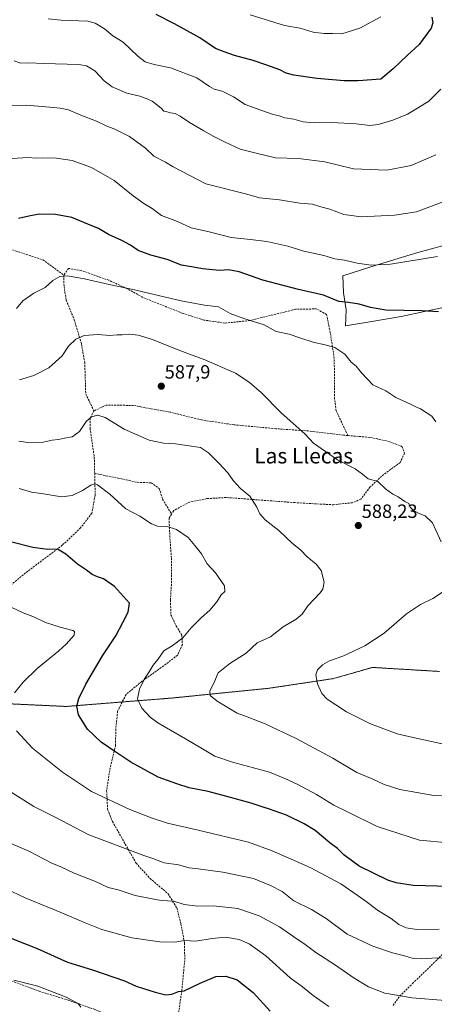
# Model space of a CAD drawing. Units: metres. Extents: x 566560 to 569998, y 4724125 to 4726472.
# Drawn here: x 567784 to 568000, y 4724452 to 4724965 of the extents above; entities that cross this region are included whole.
import ezdxf
from ezdxf.enums import TextEntityAlignment as Align

# ---------------------------------------------------------------- set-up
doc = ezdxf.new("R2010")
doc.units = ezdxf.units.M
doc.header["$MEASUREMENT"] = 0
doc.linetypes.add('TRAZOS', pattern=[0.75, 0.5, -0.25])
doc.linetypes.add('TRAZOSX2', pattern=[1.5, 1, -0.5])
for name, color, linetype, lineweight in [('Arbolado forestal', 92, 'TRAZOS', 0), ('Arbolado forestal CxS', 92, 'Continuous', 0), ('Carátula', 7, 'Continuous', 5), ('Curva de nivel maestra', 36, 'Continuous', 30), ('Curva de nivel normal', 36, 'Continuous', 0), ('Espacio natural protegido', 2, 'Continuous', 13), ('Espacio natural protegido CxS', 2, 'Continuous', 0), ('Punto de cota en terreno', 7, 'Continuous', 0), ('Rótulo de punto de cota en terreno', 19, 'Continuous', 0), ('Senda', 19, 'TRAZOSX2', 0), ('Texto cartográfico', 19, 'Continuous', 0)]:
    doc.layers.add(name, color=color, linetype=linetype, lineweight=lineweight)
doc.styles.add('Arial', font='txt', dxfattribs={"height": 0.2})

# ---------------------------------------------------------------- blocks, each defined once
blk = doc.blocks.new('*U156')
at = {"layer": 'Espacio natural protegido CxS', "color": 2, "linetype": 'Continuous', "lineweight": 0}
blk.add_polyline3d([(568010.66, 4724849.07, 605.72), (567991.3, 4724843.76, 605.61), (567966.77, 4724836.32, 604.77), (567952.24, 4724831.72, 603.25), (567952.65, 4724822.7, 600.79), (567953.95, 4724813.95, 599.1), (567953.59, 4724805.67, 596.86), (567967.41, 4724807.83, 598.2), (567982.61, 4724810.53, 599.35), (568005.41, 4724815.27, 600.25)], dxfattribs=at)
blk = doc.blocks.new('*U159')
at = {"layer": 'Espacio natural protegido CxS', "color": 2, "linetype": 'Continuous', "lineweight": 0}
blk.add_polyline3d([(568010.6597, 4724849.0745, 605.718), (567991.3035, 4724843.7598, 605.6132), (567966.7743, 4724836.3152, 604.7683), (567952.2362, 4724831.7244, 603.2454), (567952.6511, 4724822.6994, 600.7922), (567953.9499, 4724813.9454, 599.1048), (567953.5878, 4724805.6694, 596.8561), (567967.4058, 4724807.8301, 598.1982), (567982.6129, 4724810.5249, 599.3466), (568005.4111, 4724815.2656, 600.2456)], dxfattribs=at)
blk = doc.blocks.new('*U172')
at = {"layer": 'Curva de nivel normal', "color": 36, "linetype": 'Continuous', "lineweight": 0}
blk.add_polyline3d([(567972.11, 4724966.62, 630), (567961.11, 4724960.68, 630), (567951.78, 4724957.69, 630), (567946.78, 4724957.85, 630), (567942.45, 4724957.86, 630), (567936.75, 4724958.63, 630), (567929.99, 4724960.63, 630), (567921.75, 4724962.09, 630), (567903.89, 4724967.56, 630)], dxfattribs=at)
blk = doc.blocks.new('*U179')
at = {"layer": 'Curva de nivel normal', "color": 36, "linetype": 'Continuous', "lineweight": 0}
for points in [[(568002.44, 4724491.3, 570), (567990.84, 4724491.09, 570), (567985.24, 4724491.86, 570), (567981.44, 4724493.72, 570), (567977.51, 4724496.79, 570), (567970.77, 4724500.72, 570), (567963.67, 4724506.21, 570), (567951.14, 4724514.79, 570), (567935.23, 4724523.46, 570), (567915.29, 4724532.14, 570), (567902.98, 4724536.54, 570), (567876.78, 4724542.91, 570), (567860.7, 4724546.48, 570), (567852.77, 4724549.08, 570), (567841.12, 4724553.52, 570), (567821.08, 4724563.05, 570), (567806.02, 4724572.96, 570), (567790.43, 4724585.59, 570), (567782.08, 4724594.56, 570)], [(567780.91, 4724614.36, 570), (567785.49, 4724619.99, 570), (567792.89, 4724627.06, 570), (567804.19, 4724636.29, 570), (567808.01, 4724639.73, 570), (567812.05, 4724644.37, 570), (567812.36, 4724646.26, 570), (567811.4, 4724646.84, 570), (567804.75, 4724648.51, 570), (567797.23, 4724651.05, 570), (567791.46, 4724653.74, 570), (567785.43, 4724656.1, 570), (567779.24, 4724659.01, 570)]]:
    blk.add_polyline3d(points, dxfattribs=at)
blk = doc.blocks.new('*U185')
at = {"layer": 'Curva de nivel normal', "color": 36, "linetype": 'Continuous', "lineweight": 0}
blk.add_polyline3d([(568000.77, 4724755.6, 595), (567998.57, 4724758.51, 595), (567995.76, 4724760.38, 595), (567992.78, 4724762.4, 595), (567990.66, 4724763.18, 595), (567987.43, 4724764.86, 595), (567979.9, 4724768.31, 595), (567974.57, 4724771.75, 595), (567967.86, 4724774.82, 595), (567965.01, 4724777.82, 595), (567961.88, 4724781.18, 595), (567959.21, 4724784.56, 595), (567956.65, 4724786.68, 595), (567953.21, 4724790.8, 595), (567948.07, 4724794.23, 595), (567942.3, 4724795.93, 595), (567937.23, 4724796.85, 595), (567929.87, 4724799.25, 595), (567924.16, 4724801.29, 595), (567917.45, 4724802.62, 595), (567911.2, 4724806.13, 595), (567900.56, 4724809.39, 595), (567893.48, 4724812.1, 595), (567887.46, 4724815.42, 595), (567880, 4724816.34, 595), (567867.96, 4724818.62, 595), (567842.03, 4724824.7, 595), (567830.35, 4724827.14, 595), (567817.47, 4724830.09, 595), (567808.51, 4724831.56, 595), (567804.57, 4724831.3, 595), (567800.91, 4724829.18, 595), (567797.02, 4724825.49, 595), (567791.15, 4724822.62, 595), (567785.36, 4724818.6, 595), (567782.03, 4724814.62, 595)], dxfattribs=at)
blk = doc.blocks.new('*U191')
at = {"layer": 'Curva de nivel normal', "color": 36, "linetype": 'Continuous', "lineweight": 0}
blk.add_polyline3d([(568006.26, 4724870.93, 610), (567990.58, 4724864.91, 610), (567979.11, 4724863.29, 610), (567961.78, 4724862.36, 610), (567952.78, 4724863.66, 610), (567945.45, 4724866.32, 610), (567940.78, 4724867.62, 610), (567936.44, 4724868.94, 610), (567929.83, 4724869.49, 610), (567919.24, 4724871.2, 610), (567908.83, 4724872.34, 610), (567902.11, 4724874.2, 610), (567880.78, 4724879.59, 610), (567863.82, 4724888.41, 610), (567859.7, 4724890.83, 610), (567853.72, 4724894.06, 610), (567849.39, 4724898.07, 610), (567840.9, 4724904.17, 610), (567833.39, 4724908.11, 610), (567828.78, 4724909.87, 610), (567823.83, 4724912.3, 610), (567815.66, 4724915.37, 610), (567809.19, 4724918.04, 610), (567804.87, 4724919.06, 610), (567799.48, 4724919.45, 610), (567787.25, 4724920.56, 610), (567770.11, 4724920.15, 610)], dxfattribs=at)
blk = doc.blocks.new('*U194')
at = {"layer": 'Curva de nivel normal', "color": 36, "linetype": 'Continuous', "lineweight": 0}
blk.add_polyline3d([(567780.72, 4724464.67, 545), (567793.2, 4724461.57, 545), (567807.95, 4724455.8, 545), (567814.17, 4724452.49, 545), (567815.63, 4724450.58, 545)], dxfattribs=at)
blk = doc.blocks.new('*U195')
at = {"layer": 'Curva de nivel normal', "color": 36, "linetype": 'Continuous', "lineweight": 0}
blk.add_polyline3d([(567780.77, 4724943.74, 615), (567784.14, 4724942.44, 615), (567788.42, 4724942.58, 615), (567796.27, 4724942.3, 615), (567814.6, 4724941.74, 615), (567818.6, 4724941.04, 615), (567822.93, 4724938.53, 615), (567827.78, 4724933.31, 615), (567831.89, 4724930.15, 615), (567839.57, 4724926.83, 615), (567846.31, 4724925.2, 615), (567850.45, 4724923.64, 615), (567852.78, 4724922.71, 615), (567854.96, 4724920.92, 615), (567857.5, 4724919.03, 615), (567858.92, 4724917.4, 615), (567860.66, 4724917.12, 615), (567862.35, 4724916.56, 615), (567864.72, 4724916.15, 615), (567867.4, 4724914.9, 615), (567872.2, 4724911.5, 615), (567879.76, 4724907.21, 615), (567884.91, 4724904.15, 615), (567890.43, 4724901.52, 615), (567898.61, 4724897.64, 615), (567907.11, 4724895.62, 615), (567917.11, 4724893.18, 615), (567929.09, 4724892.73, 615), (567942.77, 4724891.09, 615), (567957.78, 4724887.39, 615), (567975.11, 4724886.62, 615), (567987.78, 4724889.11, 615), (568000.78, 4724894.64, 615)], dxfattribs=at)
blk = doc.blocks.new('*U198')
at = {"layer": 'Curva de nivel normal', "color": 36, "linetype": 'Continuous', "lineweight": 0}
blk.add_polyline3d([(568001.57, 4724841.64, 605), (567977.16, 4724837.66, 605), (567966.95, 4724837.25, 605), (567959.78, 4724838.25, 605), (567953.15, 4724839.79, 605), (567948.1, 4724840.56, 605), (567942.35, 4724842.2, 605), (567931.96, 4724844.48, 605), (567923.58, 4724847.1, 605), (567912.61, 4724849.57, 605), (567904.02, 4724850.64, 605), (567893.95, 4724851.57, 605), (567881.87, 4724854.67, 605), (567873.14, 4724856.66, 605), (567866.07, 4724859.99, 605), (567857.62, 4724863.1, 605), (567852.72, 4724866.74, 605), (567848.42, 4724869.28, 605), (567842.93, 4724873.28, 605), (567833.03, 4724881.23, 605), (567821.21, 4724888.01, 605), (567811.12, 4724891.74, 605), (567802.85, 4724893, 605), (567795.83, 4724893.13, 605), (567792.16, 4724892.86, 605), (567788.04, 4724893.25, 605), (567779.82, 4724892.73, 605)], dxfattribs=at)
blk = doc.blocks.new('*U209')
at = {"layer": 'Curva de nivel normal', "color": 36, "linetype": 'Continuous', "lineweight": 0}
blk.add_polyline3d([(567798.52, 4724965.62, 620), (567805.26, 4724964.88, 620), (567819.27, 4724964.32, 620), (567823.06, 4724963.28, 620), (567828.01, 4724960.3, 620), (567832.21, 4724956.61, 620), (567837.59, 4724953.33, 620), (567845.26, 4724946.16, 620), (567849.18, 4724943.14, 620), (567853.76, 4724941.73, 620), (567862.4, 4724940.04, 620), (567876.14, 4724934.77, 620), (567882.67, 4724930.25, 620), (567885.19, 4724928.83, 620), (567889.21, 4724927.88, 620), (567895.17, 4724924.89, 620), (567901.37, 4724920.96, 620), (567909.41, 4724917.98, 620), (567915.96, 4724915.62, 620), (567918.98, 4724914.96, 620), (567921.96, 4724914.01, 620), (567926.68, 4724913.3, 620), (567931.53, 4724911.92, 620), (567937.32, 4724911.29, 620), (567946.54, 4724911.48, 620), (567959.22, 4724910.84, 620), (567966.28, 4724909.99, 620), (567970.69, 4724910.44, 620), (567978.29, 4724912.75, 620), (567986.03, 4724915.95, 620), (567991.11, 4724919.04, 620), (567997, 4724922.62, 620), (568003.4, 4724928.88, 620)], dxfattribs=at)
blk = doc.blocks.new('*U210')
at = {"layer": 'Curva de nivel normal', "color": 36, "linetype": 'Continuous', "lineweight": 0}
for points in [[(568004.04, 4724587.82, 590), (567988.86, 4724591.14, 590), (567980.55, 4724593, 590), (567966.64, 4724598.28, 590), (567954.11, 4724604.56, 590), (567948.59, 4724608.19, 590), (567944.08, 4724611, 590), (567941.22, 4724614.04, 590), (567939.01, 4724619, 590), (567938.22, 4724623.72, 590), (567939.08, 4724626.44, 590), (567941.58, 4724628.94, 590), (567945.34, 4724631.02, 590), (567952.14, 4724633.56, 590), (567963.78, 4724638.92, 590), (567973.78, 4724645.5, 590), (567985.45, 4724655.5, 590), (567992.78, 4724660.36, 590), (567999.11, 4724663.55, 590), (568006.22, 4724668.29, 590)], [(568003.44, 4724693.11, 590), (567998.92, 4724702.88, 590), (567995.24, 4724706.56, 590), (567992.46, 4724707.6, 590), (567989.15, 4724709.3, 590), (567987.29, 4724711.16, 590), (567986.66, 4724712.97, 590), (567984.49, 4724714.01, 590), (567981.11, 4724716.51, 590), (567978.34, 4724717.84, 590), (567974.4, 4724720.74, 590), (567970.53, 4724724.52, 590), (567965.43, 4724725.83, 590), (567962.41, 4724728.39, 590), (567958.65, 4724731.04, 590), (567949.43, 4724735.77, 590), (567936.84, 4724744.46, 590), (567932.5, 4724749.11, 590), (567919.89, 4724760.46, 590), (567909.74, 4724770.6, 590), (567903.32, 4724776.28, 590), (567896.32, 4724780.94, 590), (567879.92, 4724788.08, 590), (567871.68, 4724790.97, 590), (567862.37, 4724794.56, 590), (567852.89, 4724798.52, 590), (567845.42, 4724800.81, 590), (567840.78, 4724801.26, 590), (567837.11, 4724800.88, 590), (567834.45, 4724800.91, 590), (567830.49, 4724800.6, 590), (567824.59, 4724801.08, 590), (567817.39, 4724800.62, 590), (567813, 4724798.7, 590), (567809.18, 4724795, 590), (567805.8, 4724789.97, 590), (567798.92, 4724783.7, 590), (567791.08, 4724779.74, 590), (567783.66, 4724777.52, 590)]]:
    blk.add_polyline3d(points, dxfattribs=at)
blk = doc.blocks.new('*U213')
at = {"layer": 'Curva de nivel maestra', "color": 36, "linetype": 'Continuous', "lineweight": 30}
blk.add_polyline3d([(567779.57, 4724486.38, 550), (567792.82, 4724481.19, 550), (567808.6, 4724474.11, 550), (567821.62, 4724470.13, 550), (567838.36, 4724464.3, 550), (567844.52, 4724461.47, 550), (567847.78, 4724460.59, 550), (567854.41, 4724458.48, 550), (567859.97, 4724457.1, 550), (567863.08, 4724457.34, 550), (567866.45, 4724458.81, 550), (567869.45, 4724459.11, 550), (567877.89, 4724463.06, 550), (567886, 4724466.6, 550), (567891.12, 4724466.78, 550), (567897.19, 4724464.81, 550), (567905.44, 4724458.18, 550), (567914.36, 4724448.46, 550)], dxfattribs=at)
blk = doc.blocks.new('*U217')
at = {"layer": 'Curva de nivel maestra', "color": 36, "linetype": 'Continuous', "lineweight": 30}
blk.add_polyline3d([(568002.08, 4724812.86, 600), (567993.41, 4724813.48, 600), (567974.69, 4724813.76, 600), (567966.59, 4724815.22, 600), (567960.73, 4724816.82, 600), (567955.09, 4724817.68, 600), (567950.11, 4724818.35, 600), (567942.11, 4724821.61, 600), (567929.11, 4724824.45, 600), (567910.45, 4724829.32, 600), (567898.11, 4724833.76, 600), (567892.63, 4724834.83, 600), (567888.15, 4724834.44, 600), (567884.22, 4724834.84, 600), (567879.09, 4724835.28, 600), (567874.38, 4724836.23, 600), (567868.17, 4724837.26, 600), (567860.56, 4724840.16, 600), (567852.16, 4724842.33, 600), (567845.41, 4724844.92, 600), (567841.41, 4724847.67, 600), (567836.95, 4724850.12, 600), (567830.08, 4724853.14, 600), (567824.74, 4724856.24, 600), (567819.16, 4724858.6, 600), (567810.96, 4724862, 600), (567802.45, 4724863.64, 600), (567793.78, 4724863.77, 600), (567788.45, 4724862.81, 600), (567783.05, 4724861.56, 600)], dxfattribs=at)
blk = doc.blocks.new('*U223')
at = {"layer": 'Curva de nivel maestra', "color": 36, "linetype": 'Continuous', "lineweight": 30}
blk.add_polyline3d([(567998.69, 4724966.43, 625), (567999.13, 4724963.38, 625), (567998.21, 4724960.66, 625), (567992.03, 4724952.14, 625), (567985.98, 4724946.64, 625), (567978.51, 4724939.41, 625), (567972.11, 4724934.18, 625), (567960.24, 4724933.16, 625), (567953, 4724933.22, 625), (567938.68, 4724934.52, 625), (567926.67, 4724936.22, 625), (567922.74, 4724937.27, 625), (567919.38, 4724939.02, 625), (567912.1, 4724941.5, 625), (567905.47, 4724943.88, 625), (567895.76, 4724946.51, 625), (567890.33, 4724948.35, 625), (567885.84, 4724950.03, 625), (567877.61, 4724955.64, 625), (567864.37, 4724963, 625), (567854.82, 4724967.79, 625)], dxfattribs=at)
blk = doc.blocks.new('5PATER')
at = {"layer": 'Carátula', "linetype": 'Continuous', "lineweight": 5}
h = blk.add_hatch(color=250, dxfattribs=at)
edge = h.paths.add_edge_path()
edge.add_ellipse((0, 0.01), major_axis=(-1.33, -1.34), ratio=0.999422, start_angle=0, end_angle=360)

msp = doc.modelspace()

# ---------------------------------------------------------------- linework, layer by layer
at = {"layer": 'Arbolado forestal', "color": 92, "linetype": 'TRAZOS', "lineweight": 0}
msp.add_polyline3d([(567763.26, 4724609.36, 567.92), (567807.89, 4724607.28, 574.14), (567837.19, 4724609.62, 578.7), (567863.13, 4724611.68, 582.65), (567913.68, 4724616.74, 587.49), (567947.38, 4724621.8, 590.81), (567967.63, 4724627.62, 592.51), (568002.59, 4724625.52, 594.82)], dxfattribs=at)
at = {"layer": 'Arbolado forestal CxS', "color": 92, "linetype": 'Continuous', "lineweight": 0}
for points in [[(567763.26, 4724609.36, 567.92), (567807.89, 4724607.28, 574.14), (567863.13, 4724611.68, 582.65), (567913.68, 4724616.74, 587.49), (567947.38, 4724621.8, 590.81), (567967.63, 4724627.62, 592.51), (568002.59, 4724625.52, 594.82)], [(568002.59, 4724625.52, 594.82), (567967.63, 4724627.62, 592.51), (567947.38, 4724621.8, 590.81), (567913.68, 4724616.74, 587.49), (567863.13, 4724611.68, 582.65), (567807.89, 4724607.28, 574.14), (567763.26, 4724609.36, 567.92)]]:
    msp.add_polyline3d(points, dxfattribs=at)
at = {"layer": 'Curva de nivel maestra', "color": 36, "linetype": 'Continuous', "lineweight": 30}
msp.add_polyline3d([(568007.59, 4724513.55, 575), (567988.83, 4724514.02, 575), (567979.96, 4724515.3, 575), (567975.65, 4724516.7, 575), (567960.72, 4724524.14, 575), (567952.76, 4724530, 575), (567949.39, 4724533.34, 575), (567945.52, 4724536.25, 575), (567937.86, 4724542.57, 575), (567932.09, 4724546.14, 575), (567922.76, 4724550.59, 575), (567914.01, 4724553.82, 575), (567910.07, 4724554.9, 575), (567904.34, 4724556.96, 575), (567891.68, 4724560.29, 575), (567882.02, 4724562.94, 575), (567872.08, 4724564.91, 575), (567865.69, 4724566.88, 575), (567855.84, 4724570.36, 575), (567841.63, 4724578.2, 575), (567833.37, 4724583.82, 575), (567826.12, 4724588.73, 575), (567819.09, 4724595.37, 575), (567814.32, 4724602.94, 575), (567813.43, 4724607.47, 575), (567814.5, 4724611.42, 575), (567818.14, 4724618.87, 575), (567826.9, 4724633.6, 575), (567833.88, 4724644.05, 575), (567837.43, 4724651.02, 575), (567840.33, 4724656.38, 575), (567840.89, 4724661.18, 575), (567833.2, 4724669.7, 575), (567827.36, 4724673.7, 575), (567824.23, 4724674.73, 575), (567821.49, 4724676.01, 575), (567818.47, 4724678.36, 575), (567813.81, 4724681.33, 575), (567807.72, 4724686.68, 575), (567803.35, 4724689.26, 575), (567798.33, 4724689.12, 575), (567790.54, 4724690.12, 575), (567779.63, 4724692.92, 575)], dxfattribs=at)
at = {"layer": 'Curva de nivel normal', "color": 36, "linetype": 'Continuous', "lineweight": 0}
for points in [[(568007.88, 4724560.49, 585), (567999.72, 4724560.83, 585), (567981.99, 4724564.03, 585), (567973.78, 4724566.63, 585), (567967.6, 4724569.63, 585), (567959.59, 4724572.88, 585), (567947.02, 4724580.38, 585), (567927.84, 4724590.56, 585), (567911.77, 4724598.14, 585), (567902.41, 4724601.92, 585), (567897.11, 4724603.85, 585), (567886.76, 4724609.95, 585), (567882.96, 4724612.98, 585), (567882.88, 4724615.37, 585), (567884.94, 4724619.39, 585), (567887.22, 4724624.8, 585), (567893.37, 4724629.67, 585), (567901.81, 4724635.05, 585), (567907.58, 4724640.35, 585), (567914.48, 4724643.63, 585), (567921.11, 4724648.7, 585), (567927.82, 4724652.73, 585), (567930.94, 4724655.4, 585), (567933.97, 4724659.74, 585), (567940.44, 4724666.48, 585), (567941.79, 4724668.39, 585), (567942.54, 4724672.03, 585), (567940.84, 4724678.14, 585), (567938.39, 4724681.47, 585), (567933.65, 4724685.32, 585), (567930.06, 4724688.82, 585), (567926, 4724692.18, 585), (567918.77, 4724698.89, 585), (567911.77, 4724704.43, 585), (567908.96, 4724707.58, 585), (567907.38, 4724711.14, 585), (567903.78, 4724716.87, 585), (567898.82, 4724720.78, 585), (567895.02, 4724725, 585), (567892.23, 4724729.07, 585), (567887.61, 4724734.06, 585), (567882.12, 4724739.48, 585), (567877.91, 4724742.2, 585), (567865.01, 4724744.16, 585), (567858.72, 4724744.43, 585), (567851.21, 4724746.02, 585), (567838.17, 4724751.8, 585), (567828.21, 4724757.85, 585), (567824.45, 4724759, 585), (567821.11, 4724758.17, 585), (567818.45, 4724755.66, 585), (567814.84, 4724750.6, 585), (567811.04, 4724747.81, 585), (567807.13, 4724747.08, 585), (567803.87, 4724746.37, 585), (567800.6, 4724746.08, 585), (567795.98, 4724745.05, 585), (567789.13, 4724744.68, 585), (567783.3, 4724745.49, 585)], [(568007.36, 4724536.18, 580), (567992.28, 4724537.7, 580), (567970.1, 4724544.79, 580), (567954.68, 4724552.3, 580), (567947.6, 4724555.87, 580), (567938.49, 4724561.42, 580), (567928.46, 4724566.82, 580), (567922.03, 4724569.68, 580), (567913.91, 4724573.06, 580), (567894.7, 4724578.25, 580), (567885.55, 4724581.38, 580), (567873.47, 4724588.42, 580), (567855.74, 4724598.68, 580), (567851.79, 4724601.7, 580), (567847.47, 4724606.44, 580), (567845.2, 4724611.23, 580), (567846.12, 4724616.28, 580), (567848.72, 4724621.69, 580), (567851.26, 4724625.26, 580), (567853.36, 4724628.73, 580), (567855.76, 4724631.73, 580), (567858.92, 4724636.25, 580), (567863.21, 4724638.81, 580), (567868.83, 4724643.1, 580), (567873.21, 4724648.3, 580), (567878.47, 4724653.6, 580), (567882.86, 4724657.39, 580), (567886.47, 4724661.82, 580), (567888.83, 4724665.44, 580), (567890.76, 4724667.21, 580), (567890.48, 4724670.21, 580), (567885.86, 4724676.96, 580), (567881.49, 4724681.54, 580), (567878.46, 4724686.74, 580), (567875.04, 4724691.07, 580), (567871.56, 4724695.25, 580), (567865.44, 4724699.52, 580), (567860.64, 4724701.11, 580), (567855.64, 4724701.26, 580), (567852.42, 4724702.45, 580), (567846.38, 4724706.5, 580), (567839.12, 4724710.31, 580), (567830.66, 4724717.82, 580), (567824.21, 4724722.76, 580), (567822.92, 4724723.21, 580), (567820.86, 4724722.62, 580), (567816.49, 4724719.8, 580), (567810.99, 4724717.21, 580), (567805.42, 4724716.57, 580), (567796.04, 4724718.13, 580), (567789.8, 4724718.99, 580), (567783.35, 4724720.91, 580)], [(568004.82, 4724476.38, 565), (567998.71, 4724476.19, 565), (567993.48, 4724475.73, 565), (567988.87, 4724475.91, 565), (567984.45, 4724477.37, 565), (567978.11, 4724478.9, 565), (567967.95, 4724482.38, 565), (567954.45, 4724488.69, 565), (567943.61, 4724496.85, 565), (567935.93, 4724501.46, 565), (567926.7, 4724506.04, 565), (567920.59, 4724510.81, 565), (567914.58, 4724514.02, 565), (567905.63, 4724517.7, 565), (567889.58, 4724520.91, 565), (567876.78, 4724522.69, 565), (567872.11, 4724523.19, 565), (567866.45, 4724524.75, 565), (567859.11, 4724525.88, 565), (567853.22, 4724527.98, 565), (567848.51, 4724529.56, 565), (567819.71, 4724540.32, 565), (567802.27, 4724549.55, 565), (567791.06, 4724555.1, 565), (567779.18, 4724562.58, 565)], [(568005.52, 4724454.06, 560), (567988.4, 4724455.44, 560), (567974.13, 4724457.93, 560), (567965.58, 4724461.24, 560), (567958.13, 4724465.66, 560), (567948.44, 4724472.47, 560), (567938.14, 4724479.05, 560), (567932.52, 4724483.23, 560), (567926.63, 4724487.24, 560), (567919.19, 4724492.47, 560), (567908.62, 4724498.24, 560), (567897.38, 4724502, 560), (567884.74, 4724503.35, 560), (567876.55, 4724503.3, 560), (567869.45, 4724504.12, 560), (567864.11, 4724505.78, 560), (567857.45, 4724506.2, 560), (567852, 4724507.17, 560), (567843.88, 4724508.85, 560), (567835.1, 4724511.71, 560), (567829.82, 4724512.91, 560), (567823.32, 4724516.06, 560), (567812.11, 4724520.36, 560), (567805.11, 4724523.74, 560), (567800.45, 4724525.71, 560), (567788.44, 4724531.96, 560), (567774.27, 4724538.04, 560)], [(567944.92, 4724450.97, 555), (567941.98, 4724453.12, 555), (567936.76, 4724456.61, 555), (567931.11, 4724461.15, 555), (567924.75, 4724465.96, 555), (567912.01, 4724477.37, 555), (567903.42, 4724483.67, 555), (567898.11, 4724485.92, 555), (567891.11, 4724487, 555), (567884.11, 4724486.41, 555), (567875.56, 4724485, 555), (567869.57, 4724485.28, 555), (567864.56, 4724484.54, 555), (567856.7, 4724484.62, 555), (567842.21, 4724486.68, 555), (567826.51, 4724491.13, 555), (567817.91, 4724494.52, 555), (567804.78, 4724500.11, 555), (567786.61, 4724507.6, 555), (567765.88, 4724517.32, 555)]]:
    msp.add_polyline3d(points, dxfattribs=at)
at = {"layer": 'Espacio natural protegido', "color": 2, "linetype": 'Continuous', "lineweight": 13}
msp.add_polyline3d([(568010.66, 4724849.07, 605.72), (567991.3, 4724843.76, 605.61), (567966.77, 4724836.32, 604.77), (567952.24, 4724831.72, 603.25), (567952.65, 4724822.7, 600.79), (567953.95, 4724813.95, 599.1), (567953.59, 4724805.67, 596.86), (567967.41, 4724807.83, 598.2), (567982.61, 4724810.53, 599.35), (568005.41, 4724815.27, 600.25)], dxfattribs=at)
at = {"layer": 'Senda', "color": 19, "linetype": 'TRAZOSX2', "lineweight": 0}
for points in [[(567779.93, 4724845.15, 598.38), (567795.81, 4724839.99, 596.78), (567806.71, 4724832.01, 594.9)], [(567954.83, 4724748.42, 591.41), (567948.78, 4724761.26, 592.44), (567947.95, 4724767.54, 593.01), (567947.75, 4724788.67, 594.43), (567945.67, 4724801.95, 596.08), (567943.76, 4724811.46, 597.57), (567938.52, 4724814.41, 597.8), (567927.55, 4724814.2, 597.44), (567903.69, 4724808.36, 594.87), (567890.81, 4724806.99, 593.73), (567879.7, 4724808.61, 593.37), (567868.87, 4724812.06, 593.55), (567847.88, 4724820.4, 594.06), (567839.97, 4724824.82, 594.83), (567830.23, 4724829.31, 595.32), (567815.81, 4724834.42, 595.73), (567809.18, 4724835.51, 595.62), (567806.71, 4724832.01, 594.9)], [(567806.71, 4724832.01, 594.9), (567806.82, 4724826.02, 593.79), (567807.97, 4724819.03, 592.87), (567812.13, 4724808.74, 591.22), (567815.93, 4724796.22, 589.46), (567817.63, 4724786.6, 588.34), (567818.15, 4724770.15, 586.48), (567822.39, 4724761.29, 585.11)], [(567954.83, 4724748.42, 591.41), (567952.53, 4724748.61, 591.24), (567934.2, 4724750.8, 590.29), (567917.21, 4724752, 589.02), (567895.53, 4724754.02, 587.09), (567878.51, 4724756.54, 586.27), (567862.18, 4724760.6, 586.13), (567843.01, 4724764.1, 586.47), (567828.88, 4724764.33, 585.63), (567822.39, 4724761.29, 585.11)], [(567822.39, 4724761.29, 585.11), (567820.48, 4724757.47, 584.94), (567820.37, 4724752.28, 584.33), (567822.59, 4724737.19, 582.1), (567822.8, 4724728.7, 580.77)], [(567954.83, 4724748.42, 591.41), (567966.68, 4724747.46, 592.01), (567976.68, 4724745.21, 592.15), (567983.23, 4724742.59, 592.27), (567984.41, 4724739.26, 592.01), (567982.07, 4724734.34, 591.47), (567973.55, 4724728.18, 590.4), (567966.46, 4724721.64, 589.53), (567961.6, 4724715.25, 588.87), (567957.17, 4724713.44, 588.44), (567947.43, 4724712.34, 587.81), (567927.09, 4724713.47, 586.54), (567891.37, 4724716.15, 583.6), (567881.33, 4724715.55, 582.42), (567872.32, 4724713.75, 581.69), (567864.07, 4724709.43, 581.18), (567862.92, 4724707.51, 580.86)], [(567822.8, 4724728.7, 580.77), (567823.07, 4724717.38, 579.02), (567821.32, 4724707.9, 577.61), (567815.47, 4724700.37, 576.5), (567805.89, 4724691.25, 575.32), (567786.76, 4724676.86, 572.76), (567775.65, 4724667.71, 570.77), (567764.8, 4724661.2, 568.91), (567756.87, 4724656.17, 567.6), (567747.99, 4724653.26, 566.66), (567721.7, 4724640.97, 563.47), (567706.7, 4724633.47, 561.84), (567695.65, 4724626.86, 561.29), (567684.11, 4724619.63, 560.66), (567673.44, 4724614.24, 560.32), (567664.07, 4724608.66, 560.35)], [(567822.8, 4724728.7, 580.77), (567834.83, 4724726.29, 581.65), (567845.03, 4724724.05, 582.2), (567852.25, 4724723.78, 582.64), (567856.48, 4724720.81, 582.31), (567858.21, 4724715.25, 581.87), (567862.92, 4724707.51, 580.86)], [(567862.92, 4724707.51, 580.86), (567861.61, 4724705.32, 580.52), (567861.98, 4724696.28, 579.39), (567862.81, 4724684.61, 578.5), (567862.94, 4724672.62, 577.74), (567862.32, 4724662.65, 577.53), (567862.57, 4724655.04, 578.07), (567865.32, 4724649.2, 579.03), (567868.26, 4724644.38, 579.82), (567868.55, 4724639.61, 580.37), (567866.01, 4724633.97, 580.89), (567857.5, 4724627.51, 580.56), (567847.38, 4724620.3, 579.86), (567839.17, 4724613.54, 579.18), (567834.77, 4724604.82, 578.03), (567833.83, 4724595.56, 576.81), (567833.68, 4724587.02, 575.5), (567830.86, 4724575.38, 573.14), (567829.05, 4724563.46, 570.81), (567829.55, 4724553.51, 568.81), (567832.11, 4724547.26, 567.6), (567844.41, 4724525.65, 563.78), (567851.67, 4724517.66, 562.27), (567861.07, 4724509.71, 560.87), (567865.68, 4724502.28, 559.25), (567867.77, 4724493.99, 556.99), (567869.69, 4724483.97, 554.64), (567869.76, 4724474.92, 552.69), (567868.23, 4724459.25, 550), (567866.44, 4724446.51, 548.05)], [(568082.92, 4724671.99, 585.01), (568079.51, 4724650.66, 584.36), (568071.8, 4724618.42, 579.47), (568061.39, 4724570.91, 579.6), (568060.14, 4724548.92, 573.4), (568048.53, 4724525.48, 569.36), (568018.77, 4724495.97, 569.26), (568013.64, 4724487.94, 567.32), (568001.18, 4724475.11, 564.62), (567989.01, 4724463.39, 561.72), (567981.61, 4724455.96, 559.68), (567978.26, 4724451.13, 558.52)], [(567656.16, 4724472.11, 544.22), (567673.06, 4724470.55, 542.62), (567688.5, 4724470.75, 541.46), (567703.58, 4724468.7, 540.38), (567719.56, 4724466.87, 540.93), (567736.15, 4724465.66, 542.06), (567752.19, 4724466.47, 543.52), (567767.44, 4724465.75, 544.76), (567780.79, 4724463.87, 544.79), (567793.79, 4724458.94, 544.37), (567809.01, 4724454.25, 544.78), (567822.62, 4724449.53, 545.7), (567835.94, 4724443.38, 546.01), (567847.82, 4724438.83, 546.42), (567857.43, 4724435.77, 546.44), (567866.03, 4724435.4, 546.44)]]:
    msp.add_polyline3d(points, dxfattribs=at)

# ---------------------------------------------------------------- block references
at = {"layer": 'Curva de nivel maestra', "color": 36, "linetype": 'Continuous', "lineweight": 30}
for name in ['*U223', '*U217', '*U213']:
    msp.add_blockref(name, (0, 0), dxfattribs=at)
at = {"layer": 'Curva de nivel normal', "color": 36, "linetype": 'Continuous', "lineweight": 0}
for name in ['*U195', '*U172', '*U209', '*U198', '*U191', '*U185', '*U210', '*U179', '*U194']:
    msp.add_blockref(name, (0, 0), dxfattribs=at)
at = {"layer": 'Espacio natural protegido CxS', "color": 2, "linetype": 'Continuous', "lineweight": 0}
for name in ['*U156', '*U159']:
    msp.add_blockref(name, (0, 0), dxfattribs=at)
at = {"layer": 'Punto de cota en terreno', "linetype": 'Continuous', "lineweight": 0}
for p in [(567857.54, 4724774.14, 587.9), (567960.3, 4724701.55, 588.23)]:
    msp.add_blockref('5PATER', p, dxfattribs=at)

# ---------------------------------------------------------------- texts
at = {"layer": 'Rótulo de punto de cota en terreno', "color": 19, "linetype": 'Continuous', "lineweight": 0, "style": 'Arial'}
for s, p in [('587,9', (567859.3, 4724775.9)), ('588,23', (567962.06, 4724703.31))]:
    msp.add_text(s, height=7, dxfattribs=at).set_placement(p, align=Align.BOTTOM_LEFT)
at = {"layer": 'Texto cartográfico', "color": 19, "linetype": 'Continuous', "lineweight": 0, "style": 'Arial'}
msp.add_text('Las Llecas', height=8, dxfattribs=at).set_placement((567931.79, 4724737.89), align=Align.MIDDLE_CENTER)

doc.saveas('drawing.dxf')
